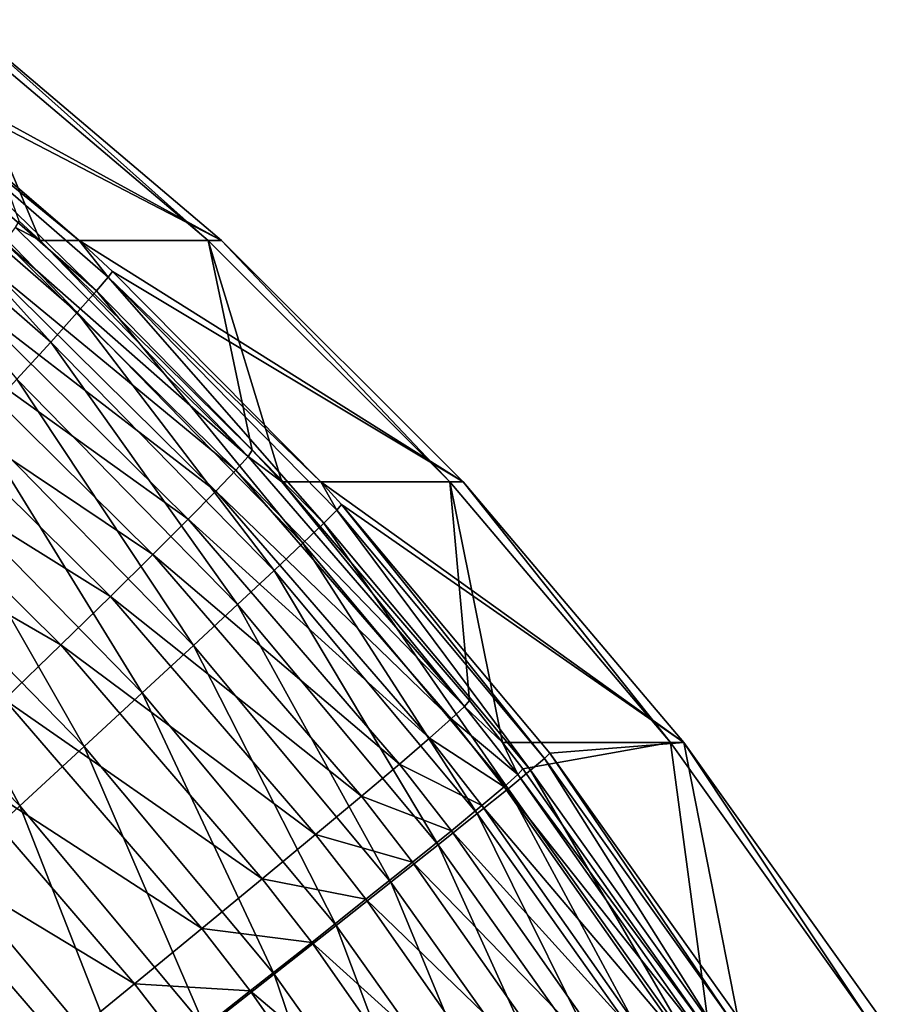
# Model space of a CAD drawing. Extents: x -30 to 30, y -30 to 83.
# Drawn here: x 1 to 2, y 82 to 83 of the extents above; entities that cross this region are included whole.
import ezdxf

# ---------------------------------------------------------------- set-up
doc = ezdxf.new("R2010")
doc.units = 0
doc.header["$MEASUREMENT"] = 0
doc.layers.add('L1', color=7, linetype='Continuous')

msp = doc.modelspace()

# ---------------------------------------------------------------- linework, layer by layer
at = {"layer": 'L1', "color": 7}
for points in [[(1.331589, 82.57828, 76.06005), (1.262716, 82.57828, 82.15555), (1.457725, 82.47145, 76.0607)], [(1.457725, 82.47145, 76.0607), (1.262716, 82.57828, 82.15555), (1.283857, 82.5616, 82.1556)], [(1.451259, 82.47145, 69.83671), (1.369978, 82.47145, 63.75404), (1.325125, 82.57828, 69.83762)], [(1.325125, 82.57828, 69.83762), (1.369978, 82.47145, 63.75404), (1.359738, 82.4808, 63.75401)], [(1.331589, 82.57828, 76.06005), (1.451259, 82.47145, 69.83671), (1.325125, 82.57828, 69.83762)], [(1.457725, 82.47145, 76.0607), (1.451259, 82.47145, 69.83671), (1.331589, 82.57828, 76.06005)], [(1.388868, 82.47145, 82.15581), (1.283857, 82.5616, 82.1556), (1.282055, 82.5587, 82.22097)], [(1.457725, 82.47145, 76.0607), (1.283857, 82.5616, 82.1556), (1.388868, 82.47145, 82.15581)], [(1.397207, 82.44699, 82.28589), (1.282055, 82.5587, 82.22097), (1.27692, 82.55164, 82.28583)], [(1.402918, 82.45366, 82.22112), (1.388868, 82.47145, 82.15581), (1.282055, 82.5587, 82.22097)], [(1.397207, 82.44699, 82.28589), (1.402918, 82.45366, 82.22112), (1.282055, 82.5587, 82.22097)], [(1.387888, 82.4365, 82.34974), (1.27692, 82.55164, 82.28583), (1.268486, 82.54047, 82.34977)], [(1.387888, 82.4365, 82.34974), (1.397207, 82.44699, 82.28589), (1.27692, 82.55164, 82.28583)], [(1.375023, 82.42226, 82.41223), (1.268486, 82.54047, 82.34977), (1.256809, 82.52525, 82.41236)], [(1.375023, 82.42226, 82.41223), (1.387888, 82.4365, 82.34974), (1.268486, 82.54047, 82.34977)], [(1.358698, 82.40435, 82.47294), (1.375023, 82.42226, 82.41223), (1.256809, 82.52525, 82.41236)], [(1.358011, 82.47765, 63.68903), (1.359738, 82.4808, 63.75401), (1.369978, 82.47145, 63.75404)], [(1.470535, 82.36692, 63.68943), (1.352737, 82.4706, 63.62456), (1.358011, 82.47765, 63.68903)], [(1.358011, 82.47765, 63.68903), (1.369978, 82.47145, 63.75404), (1.470535, 82.36692, 63.68943)], [(1.343952, 82.4597, 63.56101), (1.352737, 82.4706, 63.62456), (1.464642, 82.36032, 63.62505)], [(1.470535, 82.36692, 63.68943), (1.464642, 82.36032, 63.62505), (1.352737, 82.4706, 63.62456)], [(1.451259, 82.47145, 69.83671), (1.472597, 82.36992, 63.75432), (1.369978, 82.47145, 63.75404)], [(1.369978, 82.47145, 63.75404), (1.472597, 82.36992, 63.75432), (1.470535, 82.36692, 63.68943)], [(1.574608, 82.35456, 76.06131), (1.457725, 82.47145, 76.0607), (1.388868, 82.47145, 82.15581)], [(1.388868, 82.47145, 82.15581), (1.404982, 82.45645, 82.15584), (1.574608, 82.35456, 76.06131)], [(1.402918, 82.45366, 82.22112), (1.404982, 82.45645, 82.15584), (1.388868, 82.47145, 82.15581)], [(1.451259, 82.47145, 69.83671), (1.568141, 82.35456, 69.83586), (1.48689, 82.35456, 63.75436)], [(1.48689, 82.35456, 63.75436), (1.472597, 82.36992, 63.75432), (1.451259, 82.47145, 69.83671)], [(1.457725, 82.47145, 76.0607), (1.568141, 82.35456, 69.83586), (1.451259, 82.47145, 69.83671)], [(1.574608, 82.35456, 76.06131), (1.568141, 82.35456, 69.83586), (1.457725, 82.47145, 76.0607)], [(1.454956, 82.35016, 63.56159), (1.331714, 82.44501, 63.4988), (1.343952, 82.4597, 63.56101)], [(1.343952, 82.4597, 63.56101), (1.464642, 82.36032, 63.62505), (1.454956, 82.35016, 63.56159)], [(1.505767, 82.35456, 82.156), (1.404982, 82.45645, 82.15584), (1.402918, 82.45366, 82.22112)], [(1.574608, 82.35456, 76.06131), (1.404982, 82.45645, 82.15584), (1.505767, 82.35456, 82.156)], [(1.507228, 82.3347, 82.28589), (1.402918, 82.45366, 82.22112), (1.397207, 82.44699, 82.28589)], [(1.51348, 82.34093, 82.2212), (1.505767, 82.35456, 82.156), (1.402918, 82.45366, 82.22112)], [(1.507228, 82.3347, 82.28589), (1.51348, 82.34093, 82.2212), (1.402918, 82.45366, 82.22112)], [(1.497086, 82.32497, 82.34965), (1.397207, 82.44699, 82.28589), (1.387888, 82.4365, 82.34974)], [(1.497086, 82.32497, 82.34965), (1.507228, 82.3347, 82.28589), (1.397207, 82.44699, 82.28589)], [(1.316103, 82.42664, 63.43835), (1.331714, 82.44501, 63.4988), (1.44154, 82.33653, 63.49948)], [(1.454956, 82.35016, 63.56159), (1.44154, 82.33653, 63.49948), (1.331714, 82.44501, 63.4988)], [(1.483124, 82.31177, 82.41205), (1.387888, 82.4365, 82.34974), (1.375023, 82.42226, 82.41223)], [(1.483124, 82.31177, 82.41205), (1.497086, 82.32497, 82.34965), (1.387888, 82.4365, 82.34974)], [(1.424483, 82.31949, 63.43913), (1.297224, 82.40472, 63.38006), (1.316103, 82.42664, 63.43835)], [(1.316103, 82.42664, 63.43835), (1.44154, 82.33653, 63.49948), (1.424483, 82.31949, 63.43913)], [(1.465432, 82.29522, 82.47267), (1.375023, 82.42226, 82.41223), (1.358698, 82.40435, 82.47294)], [(1.465432, 82.29522, 82.47267), (1.483124, 82.31177, 82.41205), (1.375023, 82.42226, 82.41223)], [(1.275201, 82.37937, 63.32432), (1.297224, 82.40472, 63.38006), (1.403898, 82.29917, 63.38093)], [(1.424483, 82.31949, 63.43913), (1.403898, 82.29917, 63.38093), (1.297224, 82.40472, 63.38006)], [(1.44413, 82.2754, 82.53112), (1.358698, 82.40435, 82.47294), (1.339021, 82.3829, 82.53147)], [(1.44413, 82.2754, 82.53112), (1.465432, 82.29522, 82.47267), (1.358698, 82.40435, 82.47294)], [(1.37992, 82.2757, 63.32527), (1.25018, 82.35078, 63.27148), (1.275201, 82.37937, 63.32432)], [(1.275201, 82.37937, 63.32432), (1.403898, 82.29917, 63.38093), (1.37992, 82.2757, 63.32527)], [(1.419359, 82.25245, 82.587), (1.339021, 82.3829, 82.53147), (1.316125, 82.35804, 82.58743)], [(1.419359, 82.25245, 82.587), (1.44413, 82.2754, 82.53112), (1.339021, 82.3829, 82.53147)], [(1.470535, 82.36692, 63.68943), (1.472597, 82.36992, 63.75432), (1.48689, 82.35456, 63.75436)], [(1.575333, 82.24594, 63.6898), (1.464642, 82.36032, 63.62505), (1.470535, 82.36692, 63.68943)], [(1.470535, 82.36692, 63.68943), (1.48689, 82.35456, 63.75436), (1.575333, 82.24594, 63.6898)], [(1.454956, 82.35016, 63.56159), (1.464642, 82.36032, 63.62505), (1.568852, 82.23985, 63.62551)], [(1.575333, 82.24594, 63.6898), (1.568852, 82.23985, 63.62551), (1.464642, 82.36032, 63.62505)], [(1.391285, 82.22654, 82.63994), (1.316125, 82.35804, 82.58743), (1.290162, 82.32996, 82.64044)], [(1.391285, 82.22654, 82.63994), (1.419359, 82.25245, 82.587), (1.316125, 82.35804, 82.58743)], [(1.37992, 82.2757, 63.32527), (1.352709, 82.24925, 63.27252), (1.25018, 82.35078, 63.27148)], [(1.558316, 82.23055, 63.56214), (1.44154, 82.33653, 63.49948), (1.454956, 82.35016, 63.56159)], [(1.454956, 82.35016, 63.56159), (1.568852, 82.23985, 63.62551), (1.558316, 82.23055, 63.56214)], [(1.568141, 82.35456, 69.83586), (1.577717, 82.24875, 63.75461), (1.48689, 82.35456, 63.75436)], [(1.48689, 82.35456, 63.75436), (1.577717, 82.24875, 63.75461), (1.575333, 82.24594, 63.6898)], [(1.574608, 82.35456, 76.06131), (1.505767, 82.35456, 82.156), (1.68144, 82.22842, 76.06186)], [(1.68144, 82.22842, 76.06186), (1.505767, 82.35456, 82.156), (1.515802, 82.34359, 82.15601)], [(1.51348, 82.34093, 82.2212), (1.515802, 82.34359, 82.15601), (1.505767, 82.35456, 82.156)], [(1.674971, 82.22842, 69.83508), (1.59375, 82.22842, 63.75465), (1.568141, 82.35456, 69.83586)], [(1.568141, 82.35456, 69.83586), (1.59375, 82.22842, 63.75465), (1.577717, 82.24875, 63.75461)], [(1.574608, 82.35456, 76.06131), (1.674971, 82.22842, 69.83508), (1.568141, 82.35456, 69.83586)], [(1.68144, 82.22842, 76.06186), (1.674971, 82.22842, 69.83508), (1.574608, 82.35456, 76.06131)], [(1.607307, 82.21503, 82.28585), (1.51348, 82.34093, 82.2212), (1.507228, 82.3347, 82.28589)], [(1.614065, 82.22076, 82.22124), (1.515802, 82.34359, 82.15601), (1.51348, 82.34093, 82.2212)], [(1.607307, 82.21503, 82.28585), (1.614065, 82.22076, 82.22124), (1.51348, 82.34093, 82.2212)], [(1.68144, 82.22842, 76.06186), (1.515802, 82.34359, 82.15601), (1.616635, 82.22324, 82.15613)], [(1.614065, 82.22076, 82.22124), (1.616635, 82.22324, 82.15613), (1.515802, 82.34359, 82.15601)], [(1.424483, 82.31949, 63.43913), (1.44154, 82.33653, 63.49948), (1.543795, 82.21807, 63.50012)], [(1.558316, 82.23055, 63.56214), (1.543795, 82.21807, 63.50012), (1.44154, 82.33653, 63.49948)], [(1.596407, 82.20612, 82.34952), (1.507228, 82.3347, 82.28589), (1.497086, 82.32497, 82.34965)], [(1.596407, 82.20612, 82.34952), (1.607307, 82.21503, 82.28585), (1.507228, 82.3347, 82.28589)], [(1.360093, 82.19782, 82.68958), (1.290162, 82.32996, 82.64044), (1.261306, 82.29883, 82.69015)], [(1.360093, 82.19782, 82.68958), (1.391285, 82.22654, 82.63994), (1.290162, 82.32996, 82.64044)], [(1.581436, 82.19406, 82.41183), (1.497086, 82.32497, 82.34965), (1.483124, 82.31177, 82.41205)], [(1.581436, 82.19406, 82.41183), (1.596407, 82.20612, 82.34952), (1.497086, 82.32497, 82.34965)], [(1.525385, 82.2025, 63.43986), (1.403898, 82.29917, 63.38093), (1.424483, 82.31949, 63.43913)], [(1.424483, 82.31949, 63.43913), (1.543795, 82.21807, 63.50012), (1.525385, 82.2025, 63.43986)], [(1.562494, 82.17895, 82.47238), (1.483124, 82.31177, 82.41205), (1.465432, 82.29522, 82.47267)], [(1.562494, 82.17895, 82.47238), (1.581436, 82.19406, 82.41183), (1.483124, 82.31177, 82.41205)], [(1.325992, 82.16649, 82.73561), (1.360093, 82.19782, 82.68958), (1.261306, 82.29883, 82.69015)], [(1.37992, 82.2757, 63.32527), (1.403898, 82.29917, 63.38093), (1.503206, 82.18395, 63.38174)], [(1.525385, 82.2025, 63.43986), (1.503206, 82.18395, 63.38174), (1.403898, 82.29917, 63.38093)], [(1.539708, 82.16088, 82.53074), (1.465432, 82.29522, 82.47267), (1.44413, 82.2754, 82.53112)], [(1.539708, 82.16088, 82.53074), (1.562494, 82.17895, 82.47238), (1.465432, 82.29522, 82.47267)], [(1.477405, 82.16254, 63.32617), (1.352709, 82.24925, 63.27252), (1.37992, 82.2757, 63.32527)], [(1.37992, 82.2757, 63.32527), (1.503206, 82.18395, 63.38174), (1.477405, 82.16254, 63.32617)], [(1.513227, 82.13998, 82.58655), (1.44413, 82.2754, 82.53112), (1.419359, 82.25245, 82.587)], [(1.513227, 82.13998, 82.58655), (1.539708, 82.16088, 82.53074), (1.44413, 82.2754, 82.53112)], [(1.483229, 82.11637, 82.63942), (1.419359, 82.25245, 82.587), (1.391285, 82.22654, 82.63994)], [(1.483229, 82.11637, 82.63942), (1.513227, 82.13998, 82.58655), (1.419359, 82.25245, 82.587)], [(1.322443, 82.21996, 63.22302), (1.352709, 82.24925, 63.27252), (1.448152, 82.13841, 63.27349)], [(1.477405, 82.16254, 63.32617), (1.448152, 82.13841, 63.27349), (1.352709, 82.24925, 63.27252)], [(1.601087, 82.21298, 63.68989), (1.568852, 82.23985, 63.62551), (1.575333, 82.24594, 63.6898)], [(1.575333, 82.24594, 63.6898), (1.577717, 82.24875, 63.75461), (1.59375, 82.22842, 63.75465)], [(1.575333, 82.24594, 63.6898), (1.59375, 82.22842, 63.75465), (1.601087, 82.21298, 63.68989)], [(1.558316, 82.23055, 63.56214), (1.568852, 82.23985, 63.62551), (1.59446, 82.20704, 63.62562)], [(1.601087, 82.21298, 63.68989), (1.59446, 82.20704, 63.62562), (1.568852, 82.23985, 63.62551)], [(1.449913, 82.09023, 82.68901), (1.391285, 82.22654, 82.63994), (1.360093, 82.19782, 82.68958)], [(1.449913, 82.09023, 82.68901), (1.483229, 82.11637, 82.63942), (1.391285, 82.22654, 82.63994)], [(1.583714, 82.19796, 63.56227), (1.543795, 82.21807, 63.50012), (1.558316, 82.23055, 63.56214)], [(1.558316, 82.23055, 63.56214), (1.59446, 82.20704, 63.62562), (1.583714, 82.19796, 63.56227)], [(1.674971, 82.22842, 69.83508), (1.603552, 82.21573, 63.75468), (1.59375, 82.22842, 63.75465)], [(1.59375, 82.22842, 63.75465), (1.603552, 82.21573, 63.75468), (1.601087, 82.21298, 63.68989)], [(1.69392, 82.08761, 63.75492), (1.603552, 82.21573, 63.75468), (1.674971, 82.22842, 69.83508)], [(1.707611, 82.09553, 82.1562), (1.68144, 82.22842, 76.06186), (1.616635, 82.22324, 82.15613)], [(1.674971, 82.22842, 69.83508), (1.771021, 82.09389, 69.83438), (1.69392, 82.08761, 63.75492)], [(1.68144, 82.22842, 76.06186), (1.771021, 82.09389, 69.83438), (1.674971, 82.22842, 69.83508)], [(1.707611, 82.09553, 82.1562), (1.777491, 82.09389, 76.06236), (1.68144, 82.22842, 76.06186)], [(1.777491, 82.09389, 76.06236), (1.771021, 82.09389, 69.83438), (1.68144, 82.22842, 76.06186)], [(1.704805, 82.09325, 82.22124), (1.616635, 82.22324, 82.15613), (1.614065, 82.22076, 82.22124)], [(1.704805, 82.09325, 82.22124), (1.707611, 82.09553, 82.1562), (1.616635, 82.22324, 82.15613)], [(1.415638, 82.11172, 63.22406), (1.289322, 82.18805, 63.17711), (1.322443, 82.21996, 63.22302)], [(1.322443, 82.21996, 63.22302), (1.448152, 82.13841, 63.27349), (1.415638, 82.11172, 63.22406)], [(1.525385, 82.2025, 63.43986), (1.543795, 82.21807, 63.50012), (1.56892, 82.1858, 63.50028)], [(1.583714, 82.19796, 63.56227), (1.56892, 82.1858, 63.50028), (1.543795, 82.21807, 63.50012)], [(1.697581, 82.08807, 82.28577), (1.614065, 82.22076, 82.22124), (1.607307, 82.21503, 82.28585)], [(1.697581, 82.08807, 82.28577), (1.704805, 82.09325, 82.22124), (1.614065, 82.22076, 82.22124)], [(1.691164, 82.08509, 63.69021), (1.59446, 82.20704, 63.62562), (1.601087, 82.21298, 63.68989)], [(1.685987, 82.08004, 82.34937), (1.607307, 82.21503, 82.28585), (1.596407, 82.20612, 82.34952)], [(1.601087, 82.21298, 63.68989), (1.603552, 82.21573, 63.75468), (1.69392, 82.08761, 63.75492)], [(1.601087, 82.21298, 63.68989), (1.69392, 82.08761, 63.75492), (1.691164, 82.08509, 63.69021)], [(1.685987, 82.08004, 82.34937), (1.697581, 82.08807, 82.28577), (1.607307, 82.21503, 82.28585)], [(1.583714, 82.19796, 63.56227), (1.59446, 82.20704, 63.62562), (1.684021, 82.07973, 63.62601)], [(1.691164, 82.08509, 63.69021), (1.684021, 82.07973, 63.62601), (1.59446, 82.20704, 63.62562)], [(1.550176, 82.17064, 63.44003), (1.503206, 82.18395, 63.38174), (1.525385, 82.2025, 63.43986)], [(1.525385, 82.2025, 63.43986), (1.56892, 82.1858, 63.50028), (1.550176, 82.17064, 63.44003)], [(1.670099, 82.06921, 82.4116), (1.596407, 82.20612, 82.34952), (1.581436, 82.19406, 82.41183)], [(1.670099, 82.06921, 82.4116), (1.685987, 82.08004, 82.34937), (1.596407, 82.20612, 82.34952)], [(1.413499, 82.06172, 82.73498), (1.360093, 82.19782, 82.68958), (1.325992, 82.16649, 82.73561)], [(1.413499, 82.06172, 82.73498), (1.449913, 82.09023, 82.68901), (1.360093, 82.19782, 82.68958)], [(1.672536, 82.07157, 63.56275), (1.56892, 82.1858, 63.50028), (1.583714, 82.19796, 63.56227)], [(1.583714, 82.19796, 63.56227), (1.684021, 82.07973, 63.62601), (1.672536, 82.07157, 63.56275)], [(1.650023, 82.05564, 82.47207), (1.581436, 82.19406, 82.41183), (1.562494, 82.17895, 82.47238)], [(1.650023, 82.05564, 82.47207), (1.670099, 82.06921, 82.4116), (1.581436, 82.19406, 82.41183)], [(1.253564, 82.15373, 63.13507), (1.289322, 82.18805, 63.17711), (1.380079, 82.08264, 63.1782)], [(1.415638, 82.11172, 63.22406), (1.380079, 82.08264, 63.1782), (1.289322, 82.18805, 63.17711)], [(1.477405, 82.16254, 63.32617), (1.503206, 82.18395, 63.38174), (1.527605, 82.15258, 63.38194)], [(1.550176, 82.17064, 63.44003), (1.527605, 82.15258, 63.38194), (1.503206, 82.18395, 63.38174)], [(1.550176, 82.17064, 63.44003), (1.56892, 82.1858, 63.50028), (1.656785, 82.06065, 63.50083)], [(1.672536, 82.07157, 63.56275), (1.656785, 82.06065, 63.50083), (1.56892, 82.1858, 63.50028)], [(1.625892, 82.03945, 82.53036), (1.562494, 82.17895, 82.47238), (1.539708, 82.16088, 82.53074)], [(1.625892, 82.03945, 82.53036), (1.650023, 82.05564, 82.47207), (1.562494, 82.17895, 82.47238)], [(1.636871, 82.04706, 63.44066), (1.527605, 82.15258, 63.38194), (1.550176, 82.17064, 63.44003)], [(1.550176, 82.17064, 63.44003), (1.656785, 82.06065, 63.50083), (1.636871, 82.04706, 63.44066)], [(1.374231, 82.03103, 82.77704), (1.325992, 82.16649, 82.73561), (1.28921, 82.13277, 82.77771)], [(1.374231, 82.03103, 82.77704), (1.413499, 82.06172, 82.73498), (1.325992, 82.16649, 82.73561)], [(1.501356, 82.13173, 63.32639), (1.448152, 82.13841, 63.27349), (1.477405, 82.16254, 63.32617)], [(1.477405, 82.16254, 63.32617), (1.527605, 82.15258, 63.38194), (1.501356, 82.13173, 63.32639)], [(1.597866, 82.02071, 82.5861), (1.539708, 82.16088, 82.53074), (1.513227, 82.13998, 82.58655)], [(1.597866, 82.02071, 82.5861), (1.625892, 82.03945, 82.53036), (1.539708, 82.16088, 82.53074)], [(1.253564, 82.15373, 63.13507), (1.380079, 82.08264, 63.1782), (1.341708, 82.05137, 63.13622)], [(1.501356, 82.13173, 63.32639), (1.527605, 82.15258, 63.38194), (1.612926, 82.03088, 63.38264)], [(1.636871, 82.04706, 63.44066), (1.612926, 82.03088, 63.38264), (1.527605, 82.15258, 63.38194)], [(1.415638, 82.11172, 63.22406), (1.448152, 82.13841, 63.27349), (1.4716, 82.10823, 63.27373)], [(1.501356, 82.13173, 63.32639), (1.4716, 82.10823, 63.27373), (1.448152, 82.13841, 63.27349)], [(1.566131, 81.99956, 82.63891), (1.513227, 82.13998, 82.58655), (1.483229, 82.11637, 82.63942)], [(1.566131, 81.99956, 82.63891), (1.597866, 82.02071, 82.5861), (1.513227, 82.13998, 82.58655)], [(1.332368, 81.99836, 82.81489), (1.374231, 82.03103, 82.77704), (1.28921, 82.13277, 82.77771)], [(1.585105, 82.01221, 63.32715), (1.4716, 82.10823, 63.27373), (1.501356, 82.13173, 63.32639)], [(1.501356, 82.13173, 63.32639), (1.612926, 82.03088, 63.38264), (1.585105, 82.01221, 63.32715)], [(1.438534, 82.08224, 63.22431), (1.380079, 82.08264, 63.1782), (1.415638, 82.11172, 63.22406)], [(1.415638, 82.11172, 63.22406), (1.4716, 82.10823, 63.27373), (1.438534, 82.08224, 63.22431)], [(1.530897, 81.97615, 82.68844), (1.483229, 82.11637, 82.63942), (1.449913, 82.09023, 82.68901)], [(1.530897, 81.97615, 82.68844), (1.566131, 81.99956, 82.63891), (1.483229, 82.11637, 82.63942)], [(1.438534, 82.08224, 63.22431), (1.4716, 82.10823, 63.27373), (1.553593, 81.99119, 63.27456)], [(1.585105, 82.01221, 63.32715), (1.553593, 81.99119, 63.27456), (1.4716, 82.10823, 63.27373)]]:
    msp.add_3dface(points, dxfattribs=at)

doc.saveas('drawing.dxf')
